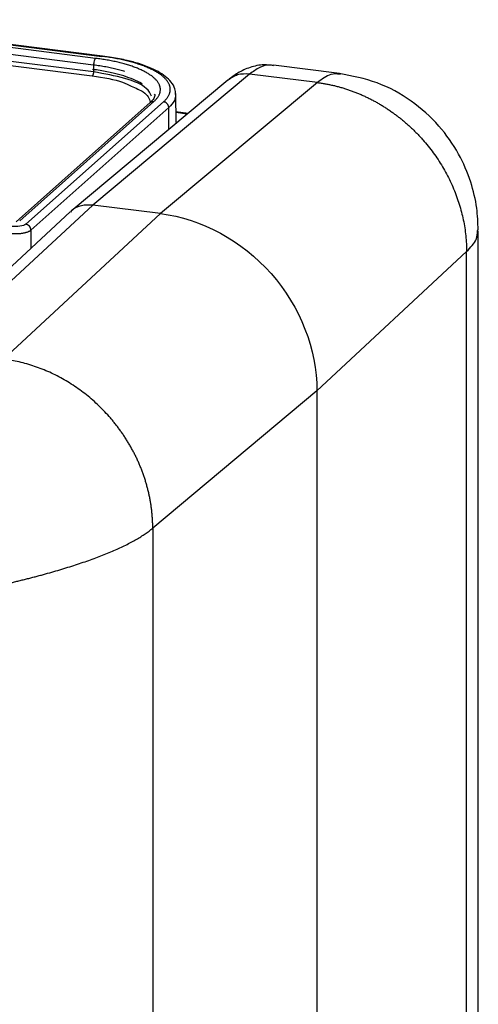
# Paper-space layout '_Dimetric' of a CAD drawing. Units: millimetres. Extents: x -206 to 197, y -589 to 145.
# Drawn here: x 101 to 143, y 28 to 116 of the extents above; entities that cross this region are included whole.
import ezdxf

# ---------------------------------------------------------------- set-up
doc = ezdxf.new("R2010")
doc.units = ezdxf.units.MM

psp = doc.layouts.new('_Dimetric')

# ---------------------------------------------------------------- linework, layer by layer
at = {"color": 7, "linetype": 'Continuous', "lineweight": 25}
for p, q in [((82.934, 116.135), (108.856, 112.869)), ((108.918, 112.894), (82.997, 116.16)), ((108.296, 112.691), (83.531, 115.811)), ((108.119, 112.089), (83.355, 115.209)), ((83.311, 114.222), (108.002, 111.111)), ((108.107, 111.472), (83.343, 114.593)), ((108.856, 112.869), (108.918, 112.891)), ((108.119, 112.088), (108.107, 111.472)), ((130.189, 111.329), (124.256, 112.077)), ((120.175, 110.742), (106.104, 98.987)), ((122.117, 111.284), (108.04, 99.525)), ((128.197, 110.518), (114.121, 98.759)), ((128.197, 110.518), (122.117, 111.284)), ((130.269, 111.269), (130.182, 111.265)), ((113.204, 108.73), (101.157, 98.02)), ((101.489, 98.118), (113.537, 108.828)), ((114.392, 108.795), (102.025, 97.801)), ((113.569, 109.437), (113.607, 109.514)), ((115.513, 106.939), (115.496, 109.545)), ((114.86, 108.265), (102.493, 97.271)), ((114.873, 106.313), (114.86, 108.265)), ((116.591, 107.749), (115.506, 107.885)), ((116.524, 107.692), (115.507, 107.82)), ((108.04, 99.525), (93.964, 86.456)), ((114.121, 98.759), (108.04, 99.525)), ((106.012, 98.907), (91.941, 85.843)), ((114.121, 98.759), (100.045, 85.69)), ((102.493, 97.271), (102.482, 95.63)), ((142.568, 97.223), (142.579, 97.29)), ((142.632, 12.516), (142.632, 97.222)), ((141.578, 95.345), (128.152, 82.849)), ((141.578, 10.493), (141.578, 95.345)), ((128.152, 82.849), (113.425, 70.517)), ((128.152, 82.849), (128.152, -2.003)), ((113.425, 70.517), (113.425, -14.336))]:
    psp.add_line(p, q, dxfattribs=at)
for points, knots in [([(108.296, 112.691), (108.275, 112.673), (108.253, 112.644), (108.211, 112.563), (108.191, 112.511), (108.157, 112.394), (108.143, 112.33), (108.125, 112.204), (108.12, 112.143), (108.119, 112.089)], [0, 0, 0, 0, 0.25, 0.25, 0.5, 0.5, 0.75, 0.75, 1, 1, 1, 1]), ([(113.537, 108.828), (113.57, 108.858), (113.637, 108.919), (113.725, 109.012), (113.806, 109.106), (113.877, 109.2), (113.938, 109.295), (113.991, 109.391), (114.034, 109.488), (114.068, 109.584), (114.092, 109.682), (114.107, 109.779), (114.113, 109.876), (114.109, 109.974), (114.095, 110.071), (114.072, 110.168), (114.04, 110.265), (113.998, 110.362), (113.947, 110.457), (113.886, 110.553), (113.817, 110.647), (113.738, 110.741), (113.65, 110.834), (113.553, 110.926), (113.447, 111.017), (113.332, 111.107), (113.209, 111.195), (113.077, 111.282), (112.937, 111.367), (112.789, 111.451), (112.583, 111.559), (112.311, 111.689), (111.957, 111.835), (111.577, 111.975), (111.171, 112.106), (110.742, 112.228), (110.29, 112.341), (109.818, 112.445), (109.327, 112.538), (108.82, 112.621), (108.471, 112.668), (108.296, 112.691)], [0, 0, 0, 0, 0.020697, 0.041394, 0.062091, 0.082788, 0.103485, 0.124182, 0.14488, 0.165577, 0.186274, 0.206971, 0.227668, 0.248365, 0.269063, 0.28976, 0.310457, 0.331154, 0.351852, 0.372549, 0.393246, 0.413943, 0.43464, 0.455338, 0.476035, 0.496732, 0.51743, 0.538127, 0.558824, 0.579521, 0.600219, 0.640197, 0.680175, 0.720153, 0.760131, 0.800109, 0.840087, 0.880065, 0.920044, 0.960022, 1, 1, 1, 1]), ([(114.392, 108.795), (114.427, 108.827), (114.497, 108.891), (114.591, 108.989), (114.676, 109.088), (114.75, 109.188), (114.816, 109.288), (114.871, 109.389), (114.916, 109.491), (114.952, 109.593), (114.977, 109.696), (114.993, 109.798), (114.998, 109.901), (114.994, 110.004), (114.98, 110.107), (114.955, 110.209), (114.921, 110.311), (114.876, 110.413), (114.822, 110.514), (114.758, 110.615), (114.684, 110.715), (114.601, 110.814), (114.508, 110.912), (114.405, 111.009), (114.293, 111.104), (114.172, 111.199), (114.042, 111.292), (113.902, 111.384), (113.754, 111.474), (113.597, 111.563), (113.38, 111.676), (113.092, 111.812), (112.719, 111.967), (112.318, 112.114), (111.89, 112.252), (111.436, 112.381), (110.959, 112.5), (110.461, 112.609), (109.944, 112.708), (109.409, 112.796), (109.04, 112.845), (108.856, 112.869)], [0, 0, 0, 0, 0.020699, 0.041399, 0.062098, 0.082797, 0.103497, 0.124196, 0.144896, 0.165595, 0.186294, 0.206993, 0.227693, 0.248392, 0.269091, 0.289791, 0.31049, 0.331189, 0.351889, 0.372588, 0.393287, 0.413986, 0.434685, 0.455385, 0.476084, 0.496783, 0.517482, 0.538181, 0.55888, 0.57958, 0.600279, 0.640251, 0.680223, 0.720195, 0.760168, 0.80014, 0.840112, 0.880084, 0.920056, 0.960028, 1, 1, 1, 1]), ([(115.47, 109.446), (115.462, 109.619), (115.444, 110.019), (115.1, 110.567), (114.586, 111.069), (113.921, 111.503), (113.122, 111.886), (112.189, 112.224), (111.068, 112.528), (109.965, 112.754), (109.189, 112.854), (108.913, 112.889)], [0, 0, 0, 0, 0.094611, 0.218277, 0.335715, 0.449339, 0.563462, 0.676474, 0.789897, 0.925305, 1, 1, 1, 1]), ([(108.108, 111.473), (108.107, 111.454), (108.106, 111.417), (108.099, 111.36), (108.089, 111.305), (108.075, 111.252), (108.059, 111.205), (108.041, 111.165), (108.022, 111.132), (108.008, 111.118), (108.002, 111.111)], [0, 0, 0, 0, 0.1249898, 0.2499835, 0.3749807, 0.4999809, 0.6249834, 0.7499878, 0.8749935, 1, 1, 1, 1]), ([(112.499, 110.364), (112.473, 110.383), (112.258, 110.542), (111.707, 110.794), (110.86, 111.113), (109.854, 111.384), (108.905, 111.577), (108.254, 111.659), (108.03, 111.688)], [0, 0, 0, 0, 0.029192, 0.244137, 0.452768, 0.653778, 0.880564, 1, 1, 1, 1]), ([(113.326, 109.303), (113.208, 109.537), (112.908, 110.135), (111.06, 110.958), (109.092, 111.301), (108.108, 111.473)], [0, 0, 0, 0, 0.24246, 0.621229, 1, 1, 1, 1]), ([(110.93, 111.502), (110.856, 111.525), (110.707, 111.571), (110.475, 111.636), (110.237, 111.699), (109.991, 111.758), (109.74, 111.815), (109.483, 111.869), (109.22, 111.919), (108.952, 111.967), (108.679, 112.011), (108.402, 112.052), (108.213, 112.076), (108.119, 112.088)], [0, 0, 0, 0, 0.090909, 0.181818, 0.272727, 0.363636, 0.454544, 0.545453, 0.636362, 0.727271, 0.81818, 0.90909, 1, 1, 1, 1]), ([(124.248, 112.046), (123.969, 112.079), (123.255, 112.162), (122.143, 111.907), (121.055, 111.426), (120.467, 110.953), (120.187, 110.728)], [0, 0, 0, 0, 0.184332, 0.470447, 0.747827, 1, 1, 1, 1]), ([(124.25, 112.033), (124.136, 112.058), (123.742, 112.145), (123.024, 111.931), (122.419, 111.5), (122.117, 111.284)], [0, 0, 0, 0, 0.168825, 0.584413, 1, 1, 1, 1]), ([(108.002, 111.111), (109.006, 110.959), (110.429, 110.743), (111.247, 110.311), (111.488, 110.184)], [0, 0, 0, 0, 0.705876, 1, 1, 1, 1]), ([(122.117, 111.284), (121.745, 111.293), (121.022, 111.311), (120.456, 110.92), (120.182, 110.731)], [0, 0, 0, 0, 0.515397, 1, 1, 1, 1]), ([(130.182, 111.265), (129.927, 111.291), (129.334, 111.35), (128.61, 110.82), (128.197, 110.518)], [0, 0, 0, 0, 0.429015, 1, 1, 1, 1]), ([(128.197, 110.518), (128.31, 110.503), (128.535, 110.473), (128.874, 110.417), (129.212, 110.353), (129.549, 110.28), (129.886, 110.199), (130.222, 110.109), (130.557, 110.011), (130.89, 109.904), (131.221, 109.79), (131.55, 109.667), (131.877, 109.536), (132.202, 109.396), (132.524, 109.249), (132.844, 109.095), (133.16, 108.932), (133.473, 108.762), (133.783, 108.584), (134.089, 108.399), (134.392, 108.207), (134.69, 108.007), (134.984, 107.801), (135.274, 107.587), (135.559, 107.367), (135.84, 107.14), (136.116, 106.907), (136.387, 106.667), (136.652, 106.421), (136.912, 106.169), (137.167, 105.911), (137.415, 105.648), (137.744, 105.283), (138.144, 104.808), (138.599, 104.214), (139.026, 103.599), (139.423, 102.967), (139.79, 102.319), (140.124, 101.656), (140.426, 100.98), (140.694, 100.293), (140.928, 99.598), (141.128, 98.895), (141.291, 98.187), (141.419, 97.476), (141.51, 96.764), (141.567, 96.052), (141.574, 95.581), (141.578, 95.345)], [0, 0, 0, 0, 0.016102, 0.032214, 0.048332, 0.064457, 0.080587, 0.096719, 0.112853, 0.128988, 0.145124, 0.161258, 0.177392, 0.193524, 0.209654, 0.225782, 0.241909, 0.258034, 0.274157, 0.29028, 0.306402, 0.322524, 0.338647, 0.354771, 0.370896, 0.387022, 0.403148, 0.419274, 0.435401, 0.451528, 0.467655, 0.483782, 0.499909, 0.53325, 0.566591, 0.599931, 0.63327, 0.666605, 0.699937, 0.733269, 0.766606, 0.79995, 0.833302, 0.86666, 0.900018, 0.933368, 0.9667, 1, 1, 1, 1]), ([(142.625, 97.293), (142.599, 97.944), (142.54, 99.393), (141.985, 101.71), (140.9, 104.242), (139.127, 106.763), (136.651, 108.974), (133.598, 110.659), (131.31, 111.106), (130.163, 111.33)], [0, 0, 0, 0, 0.095342, 0.212326, 0.346696, 0.496908, 0.659546, 0.829366, 1, 1, 1, 1]), ([(111.488, 110.184), (111.893, 110.022), (112.918, 109.611), (113.106, 109.072), (113.219, 108.747)], [0, 0, 0, 0, 0.39487, 1, 1, 1, 1]), ([(113.205, 108.73), (113.205, 108.73), (113.225, 108.753), (113.279, 108.784), (113.387, 108.831), (113.477, 108.829), (113.537, 108.828)], [0, 0, 0, 0, 0.004401, 0.266521, 0.523194, 1, 1, 1, 1]), ([(113.611, 109.442), (113.597, 109.325), (113.569, 109.091), (113.327, 108.851), (113.206, 108.731)], [0, 0, 0, 0, 0.497608, 1, 1, 1, 1]), ([(114.86, 108.265), (114.859, 108.287), (114.857, 108.332), (114.842, 108.4), (114.819, 108.466), (114.787, 108.53), (114.747, 108.589), (114.699, 108.642), (114.646, 108.689), (114.587, 108.729), (114.524, 108.76), (114.459, 108.784), (114.414, 108.791), (114.392, 108.795)], [0, 0, 0, 0, 0.0909142, 0.1818282, 0.2727417, 0.3636544, 0.4545661, 0.5454765, 0.6363854, 0.7272924, 0.8181974, 0.9091, 1, 1, 1, 1]), ([(115.471, 109.447), (115.46, 109.262), (115.435, 108.858), (115.062, 108.474), (114.86, 108.265)], [0, 0, 0, 0, 0.457505, 1, 1, 1, 1]), ([(108.04, 99.525), (107.704, 99.527), (107.031, 99.531), (106.323, 99.243), (106.08, 98.938), (106.037, 98.884)], [0, 0, 0, 0, 0.451835, 0.903649, 1, 1, 1, 1]), ([(114.121, 98.759), (117.842, 98.29), (121.411, 96.351), (126.673, 90.383), (128.152, 86.6), (128.151, 82.849)], [0, 0, 0, 0, 0.5, 0.5, 1, 1, 1, 1]), ([(100.558, 96.987), (100.597, 96.983), (100.675, 96.974), (100.796, 96.964), (100.919, 96.957), (101.043, 96.954), (101.168, 96.955), (101.291, 96.958), (101.414, 96.965), (101.534, 96.975), (101.651, 96.989), (101.764, 97.005), (101.873, 97.025), (101.976, 97.048), (102.073, 97.073), (102.164, 97.101), (102.247, 97.131), (102.322, 97.163), (102.388, 97.198), (102.447, 97.234), (102.478, 97.259), (102.493, 97.271)], [0, 0, 0, 0, 0.052627, 0.105253, 0.157881, 0.210509, 0.263139, 0.315769, 0.3684, 0.421031, 0.473663, 0.526295, 0.578928, 0.631561, 0.684194, 0.736828, 0.789461, 0.842096, 0.89473, 0.947364, 1, 1, 1, 1]), ([(102.025, 97.801), (101.933, 97.719), (101.74, 97.651), (101.262, 97.579), (100.98, 97.576), (100.735, 97.606)], [0, 0, 0, 0, 0.5, 0.5, 1, 1, 1, 1]), ([(102.493, 97.271), (102.493, 97.327), (102.483, 97.388), (102.437, 97.51), (102.402, 97.57), (102.31, 97.674), (102.255, 97.716), (102.14, 97.777), (102.08, 97.794), (102.025, 97.801)], [0, 0, 0, 0, 0.25, 0.25, 0.5, 0.5, 0.75, 0.75, 1, 1, 1, 1]), ([(141.578, 95.345), (141.929, 95.716), (142.545, 96.366), (142.561, 96.965), (142.568, 97.223)], [0, 0, 0, 0, 0.570455, 1, 1, 1, 1]), ([(113.425, 70.517), (113.425, 70.631), (113.423, 70.859), (113.41, 71.201), (113.388, 71.545), (113.358, 71.889), (113.32, 72.233), (113.273, 72.578), (113.217, 72.922), (113.153, 73.266), (113.081, 73.609), (113, 73.951), (112.911, 74.292), (112.813, 74.632), (112.708, 74.97), (112.594, 75.306), (112.472, 75.64), (112.343, 75.972), (112.205, 76.302), (112.06, 76.628), (111.907, 76.952), (111.746, 77.273), (111.578, 77.591), (111.402, 77.906), (111.219, 78.216), (111.029, 78.523), (110.832, 78.826), (110.628, 79.124), (110.417, 79.418), (110.2, 79.708), (109.976, 79.993), (109.746, 80.272), (109.425, 80.644), (109.004, 81.1), (108.471, 81.626), (107.915, 82.127), (107.337, 82.6), (106.739, 83.044), (106.124, 83.459), (105.491, 83.843), (104.843, 84.195), (104.182, 84.514), (103.51, 84.8), (102.828, 85.051), (102.138, 85.266), (101.443, 85.446), (100.745, 85.591), (100.278, 85.657), (100.045, 85.69)], [0, 0, 0, 0, 0.016102, 0.032214, 0.048332, 0.064457, 0.080587, 0.096719, 0.112853, 0.128988, 0.145124, 0.161258, 0.177392, 0.193524, 0.209654, 0.225782, 0.241909, 0.258034, 0.274157, 0.29028, 0.306402, 0.322524, 0.338647, 0.354771, 0.370896, 0.387022, 0.403148, 0.419274, 0.435401, 0.451528, 0.467655, 0.483782, 0.499909, 0.53325, 0.566591, 0.599931, 0.63327, 0.666605, 0.699937, 0.733269, 0.766606, 0.79995, 0.833302, 0.86666, 0.900018, 0.933368, 0.9667, 1, 1, 1, 1]), ([(90.337, 63.642), (90.461, 63.662), (90.707, 63.702), (91.081, 63.763), (91.457, 63.825), (91.836, 63.887), (92.218, 63.951), (92.602, 64.016), (92.989, 64.082), (93.378, 64.149), (93.77, 64.218), (94.163, 64.288), (94.558, 64.359), (94.954, 64.431), (95.352, 64.505), (95.75, 64.58), (96.15, 64.656), (96.55, 64.734), (96.95, 64.813), (97.351, 64.893), (97.752, 64.975), (98.152, 65.059), (98.552, 65.143), (98.952, 65.229), (99.35, 65.317), (99.748, 65.405), (100.145, 65.496), (100.54, 65.587), (100.933, 65.68), (101.324, 65.774), (101.714, 65.87), (102.101, 65.966), (102.486, 66.064), (102.868, 66.164), (103.247, 66.264), (103.623, 66.366), (104.121, 66.504), (104.736, 66.68), (105.459, 66.895), (106.165, 67.115), (106.851, 67.339), (107.517, 67.567), (108.161, 67.799), (108.782, 68.034), (109.378, 68.273), (109.948, 68.514), (110.491, 68.758), (111.005, 69.005), (111.489, 69.253), (111.943, 69.504), (112.365, 69.756), (112.754, 70.009), (113.111, 70.263), (113.321, 70.432), (113.425, 70.517)], [0, 0, 0, 0, 0.014486, 0.028957, 0.043416, 0.057866, 0.072311, 0.086753, 0.101197, 0.115645, 0.130098, 0.144553, 0.159011, 0.173471, 0.18793, 0.20239, 0.216848, 0.231305, 0.245761, 0.260216, 0.27467, 0.289124, 0.303579, 0.318034, 0.332489, 0.346945, 0.361401, 0.375857, 0.390314, 0.40477, 0.419227, 0.433684, 0.448141, 0.462598, 0.477054, 0.491511, 0.505968, 0.535028, 0.564089, 0.593149, 0.62221, 0.65127, 0.680331, 0.709393, 0.738455, 0.767516, 0.796577, 0.825637, 0.854696, 0.883757, 0.912823, 0.94189, 0.970952, 1, 1, 1, 1])]:
    psp.add_open_spline(points, degree=3, knots=knots, dxfattribs=at)

doc.saveas('drawing.dxf')
